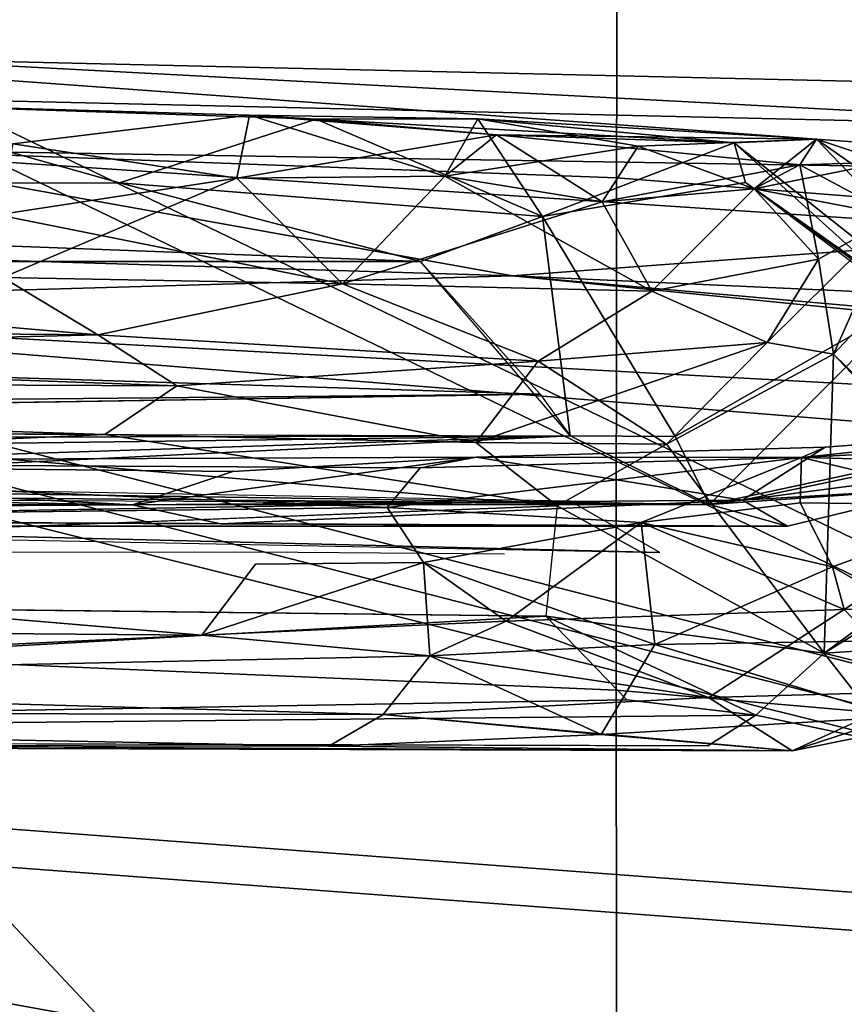
# Model space of a CAD drawing. Units: inches. Extents: x -50 to 95, y -107 to 53.
# Drawn here: x 1 to 2, y 5 to 6 of the extents above; entities that cross this region are included whole.
import ezdxf

# ---------------------------------------------------------------- set-up
doc = ezdxf.new("R2010")
doc.units = ezdxf.units.IN
doc.header["$MEASUREMENT"] = 0
for name, color, linetype in [('SEAT-BASE', 5, 'Continuous'), ('SEAT-FABRIC', 5, 'Continuous'), ('SEAT-FRAME', 5, 'Continuous'), ('SEAT-INTERWEAVE', 5, 'Continuous'), ('SEAT-LUMBARPAD', 5, 'Continuous')]:
    doc.layers.add(name, color=color, linetype=linetype)

# ---------------------------------------------------------------- blocks, each defined once
blk = doc.blocks.new('1VERUS_ASUSP_SYNTLTLIMANG_ADJARMS_ADJSEAT_LUM_1T')
at = {"layer": 'SEAT-BASE'}
for points in [[(-1.25679, 1.61002, 6.43419), (-1.22535, 1.62718, 6.36145), (-10.56813, 8.29403, 3.71143), (-10.59988, 8.27696, 3.78943)], [(-1.22535, 1.62718, 6.36145), (-1.26263, 1.75889, 4.6526), (-10.00345, 7.91369, 3.30064), (-10.56813, 8.29403, 3.71143)], [(-1.30384, 1.55443, 6.46982), (-1.25679, 1.61002, 6.43419), (-10.59988, 8.27696, 3.78943), (-10.6689, 8.21662, 3.81877)], [(-1.30384, 1.55443, 6.46982), (-10.6689, 8.21662, 3.81877), (-10.89006, 7.91222, 3.81877), (-1.59255, 1.15705, 6.49726)], [(-11.11122, 7.60782, 3.81877), (-1.88126, 0.75968, 6.46982), (-1.59255, 1.15705, 6.49726), (-10.89006, 7.91222, 3.81877)], [(-1.27613, 1.69873, 4.55523), (-9.974, 7.82978, 3.20692), (-9.99759, 7.89757, 3.24969), (-1.25677, 1.74277, 4.60165)], [(-1.27613, 1.69873, 4.55523), (-1.29594, 1.66743, 4.54054), (-9.89638, 7.72185, 3.21511), (-9.974, 7.82978, 3.20692)], [(-10.39917, 7.02982, 3.21513), (-9.89638, 7.72185, 3.21511), (-1.29594, 1.66743, 4.54054), (-1.98629, 0.71725, 4.54054)], [(-1.9196, 0.69772, 6.43415), (-1.88126, 0.75968, 6.46982), (-11.11122, 7.60782, 3.81877), (-11.1474, 7.52336, 3.78943)], [(-11.16076, 7.4948, 3.71143), (-1.9262, 0.66255, 6.36145), (-1.9196, 0.69772, 6.43415), (-11.1474, 7.52336, 3.78943)], [(-11.16076, 7.4948, 3.71143), (-10.6176, 7.06838, 3.30064), (-2.06298, 0.65731, 4.6526), (-1.9262, 0.66255, 6.36145)], [(-10.60046, 7.06779, 3.24969), (-2.04584, 0.65672, 4.60165), (-2.06298, 0.65731, 4.6526), (-10.6176, 7.06838, 3.30064)], [(-2.04584, 0.65672, 4.60165), (-10.60046, 7.06779, 3.24969), (-10.52609, 7.06421, 3.20794), (-2.00993, 0.68874, 4.55523)], [(-10.52609, 7.06421, 3.20794), (-10.39917, 7.02982, 3.21513), (-1.98629, 0.71725, 4.54054), (-2.00993, 0.68874, 4.55523)]]:
    blk.add_3dface(points, dxfattribs=at)
at = {"layer": 'SEAT-FABRIC'}
for points in [[(-6.39047, 1.56701, 16.09936), (-6.06402, 1.56611, 16.32784), (-6.00459, 2.32163, 16.37117), (-6.33543, 2.32149, 16.13893)], [(-6.00459, 2.32163, 16.37117), (-6.06402, 1.56611, 16.32784), (-5.70826, 1.56596, 16.52291), (-5.64288, 2.32161, 16.56729)], [(-5.70826, 1.56596, 16.52291), (-5.33003, 1.56628, 16.68211), (-5.25943, 2.32151, 16.72875), (-5.64288, 2.32161, 16.56729)], [(-6.4176, 0.78621, 16.07749), (-6.09317, 0.7826, 16.30191), (-6.06402, 1.56611, 16.32784), (-6.39047, 1.56701, 16.09936)], [(-6.06402, 1.56611, 16.32784), (-6.09317, 0.7826, 16.30191), (-5.74169, 0.78175, 16.49364), (-5.70826, 1.56596, 16.52291)], [(-5.74169, 0.78175, 16.49364), (-5.36831, 0.78274, 16.6485), (-5.33003, 1.56628, 16.68211), (-5.70826, 1.56596, 16.52291)]]:
    blk.add_3dface(points, dxfattribs=at)
at = {"layer": 'SEAT-FRAME'}
for points in [[(-5.99597, 1.49388, 14.88968), (-5.93575, 2.81358, 15.03004), (-5.86564, 2.96377, 14.88035)], [(-5.85876, 2.86904, 14.88125), (-5.99597, 1.49388, 14.88968), (-5.86564, 2.96377, 14.88035)], [(-5.97436, 0.74545, 14.8626), (-5.80234, 2.88132, 14.85854), (-3.70324, 2.87282, 14.86793)], [(-5.85876, 2.86904, 14.88125), (-5.80234, 2.88132, 14.85854), (-5.97436, 0.74545, 14.8626)], [(-5.97436, 0.74545, 14.8626), (-3.70324, 2.87282, 14.86793), (-3.67053, -2.85345, 14.86964)], [(-5.85876, 2.86904, 14.88125), (-5.97436, 0.74545, 14.8626), (-5.99597, 1.49388, 14.88968)], [(-6.41233, 2.86031, 15.05757), (-6.16828, 0.63933, 15.07653), (-6.56074, 0.40465, 15.03176)], [(-6.16828, 0.63933, 15.07653), (-6.41233, 2.86031, 15.05757), (-6.05571, 2.77152, 15.09072)], [(-5.99597, 1.49388, 14.88968), (-6.02532, 1.88939, 15.02664), (-5.93575, 2.81358, 15.03004)], [(-6.06732, 2.02588, 15.0756), (-6.16828, 0.63933, 15.07653), (-6.05571, 2.77152, 15.09072)], [(-6.45607, 2.30864, 12.57786), (-6.11236, -0.001, 12.64285), (-6.52373, -0.001, 12.67532), (-6.99819, 1.19668, 12.66766)], [(-6.11236, -0.001, 12.64285), (-6.45607, 2.30864, 12.57786), (-5.5961, 2.30879, 12.56937), (-5.56524, 2.19348, 12.59783)], [(-5.18619, -0.001, 13.57596), (-5.48416, 2.20376, 13.62266), (-6.34628, 2.2021, 13.62264), (-6.17639, -0.001, 13.57791)], [(-6.11236, -0.001, 12.64285), (-5.56524, 2.19348, 12.59783), (-5.27973, 1.93306, 12.59373), (-5.22654, -0.001, 12.59366)], [(-6.06732, 2.02588, 15.0756), (-6.08395, 1.00297, 15.04071), (-6.16828, 0.63933, 15.07653)], [(-6.08395, 1.00297, 15.04071), (-6.06732, 2.02588, 15.0756), (-6.02532, 1.88939, 15.02664)], [(-6.02532, 1.88939, 15.02664), (-5.99597, 1.49388, 14.88968), (-6.08395, 1.00297, 15.04071)], [(-5.99597, 1.49388, 14.88968), (-6.04126, 0, 14.89104), (-6.08395, 1.00297, 15.04071)], [(-6.04126, 0, 14.89104), (-5.99597, 1.49388, 14.88968), (-5.97436, 0.74545, 14.8626)]]:
    blk.add_3dface(points, dxfattribs=at)
at = {"layer": 'SEAT-INTERWEAVE'}
for points in [[(-6.17099, -0.001, 30.73467), (-6.17099, -0.001, 30.73467), (-6.11778, 2.29806, 30.75651), (-5.43979, 2.84998, 29.05213)], [(-5.32146, -0.001, 28.53208), (-5.32146, -0.001, 28.53208), (-6.17099, -0.001, 30.73467), (-5.43979, 2.84998, 29.05213)], [(-6.14368, -0.001, 30.74589), (-6.14368, -0.001, 30.74589), (-5.29361, -0.001, 28.54188), (-5.41196, 2.84979, 29.06206)], [(-5.41196, 2.84979, 29.06206), (-5.41196, 2.84979, 29.06206), (-6.09055, 2.29655, 30.76783), (-6.14368, -0.001, 30.74589)], [(-6.62489, -0.001, 16.59708), (-6.62489, -0.001, 16.59708), (-7.42098, 2.48808, 15.38685), (-5.49651, 2.33328, 18.75701)], [(-7.34688, 2.29977, 15.60594), (-7.34688, 2.29977, 15.60594), (-6.65044, -0.001, 16.61188), (-5.52275, 2.33206, 18.77062)], [(-5.69826, -0.001, 18.47775), (-5.69826, -0.001, 18.47775), (-5.52275, 2.33206, 18.77062), (-6.65044, -0.001, 16.61188)], [(-5.67137, -0.001, 18.46558), (-5.67137, -0.001, 18.46558), (-6.62489, -0.001, 16.59708), (-5.49651, 2.33328, 18.75701)], [(-5.26001, -0.001, 19.56442), (-5.26001, -0.001, 19.56442), (-5.27518, 2.33652, 19.34749), (-5.69826, -0.001, 18.47775)], [(-5.27518, 2.33652, 19.34749), (-5.27518, 2.33652, 19.34749), (-5.52275, 2.33206, 18.77062), (-5.69826, -0.001, 18.47775)], [(-5.25547, 2.26534, 19.32425), (-5.25547, 2.26534, 19.32425), (-5.67137, -0.001, 18.46558), (-5.49651, 2.33328, 18.75701)], [(-6.17099, -0.001, 30.73467), (-6.17099, -0.001, 30.73467), (-7.40867, 1.78151, 33.70192), (-6.11778, 2.29806, 30.75651)], [(-6.09055, 2.29655, 30.76783), (-6.09055, 2.29655, 30.76783), (-7.39248, 1.80719, 33.74267), (-6.14368, -0.001, 30.74589)], [(-5.23203, -0.001, 19.55498), (-5.23203, -0.001, 19.55498), (-5.67137, -0.001, 18.46558), (-5.25547, 2.26534, 19.32425)], [(-6.14368, -0.001, 30.74589), (-6.14368, -0.001, 30.74589), (-7.39248, 1.80719, 33.74267), (-7.44132, -0.001, 33.74641)], [(-7.46822, -0.001, 33.73424), (-7.46822, -0.001, 33.73424), (-7.40867, 1.78151, 33.70192), (-6.17099, -0.001, 30.73467)]]:
    blk.add_3dface(points, dxfattribs=at)
at = {"layer": 'SEAT-LUMBARPAD'}
for points in [[(-6.09085, 1.70483, 26.88103), (-6.09085, 1.70483, 26.88103), (-5.89196, 1.98876, 22.65909), (-5.89101, 1.89633, 22.49094)], [(-6.09085, 1.70483, 26.88103), (-6.09085, 1.70483, 26.88103), (-5.89196, 1.98876, 22.65909), (-5.89101, 1.89633, 22.49094)], [(-6.07492, 1.75301, 26.78836), (-6.07492, 1.75301, 26.78836), (-5.89196, 1.98876, 22.65909), (-6.09085, 1.70483, 26.88103)], [(-6.07492, 1.75301, 26.78836), (-6.07492, 1.75301, 26.78836), (-5.89196, 1.98876, 22.65909), (-6.09085, 1.70483, 26.88103)], [(-5.89101, 1.89633, 22.49094), (-5.89101, 1.89633, 22.49094), (-5.88281, 1.94011, 22.41831), (-5.86975, 1.69434, 22.07747)], [(-5.89101, 1.89633, 22.49094), (-5.89101, 1.89633, 22.49094), (-5.88281, 1.94011, 22.41831), (-5.86975, 1.69434, 22.07747)], [(-5.86552, 1.87489, 22.25312), (-5.86552, 1.87489, 22.25312), (-5.86975, 1.69434, 22.07747), (-5.88281, 1.94011, 22.41831)], [(-5.86552, 1.87489, 22.25312), (-5.86552, 1.87489, 22.25312), (-5.86975, 1.69434, 22.07747), (-5.88281, 1.94011, 22.41831)], [(-5.82606, 1.83522, 24.58006), (-5.82606, 1.83522, 24.58006), (-5.73406, 1.71021, 24.6513), (-5.74834, 1.93634, 22.53742)], [(-5.74834, 1.93634, 22.53742), (-5.74834, 1.93634, 22.53742), (-5.73406, 1.71021, 24.6513), (-5.69886, 1.85033, 22.58663)], [(-6.08832, 1.64764, 26.86043), (-6.08832, 1.64764, 26.86043), (-6.09085, 1.70483, 26.88103), (-5.89101, 1.89633, 22.49094)], [(-6.08832, 1.64764, 26.86043), (-6.08832, 1.64764, 26.86043), (-6.09085, 1.70483, 26.88103), (-5.89101, 1.89633, 22.49094)], [(-5.97789, 1.77, 24.6638), (-5.97789, 1.77, 24.6638), (-6.08832, 1.64764, 26.86043), (-5.89101, 1.89633, 22.49094)], [(-5.89101, 1.89633, 22.49094), (-5.89101, 1.89633, 22.49094), (-6.06062, 1.65553, 26.6201), (-6.08832, 1.64764, 26.86043)], [(-5.84015, 1.65355, 22.29139), (-5.84015, 1.65355, 22.29139), (-5.89101, 1.89633, 22.49094), (-5.87711, 1.71075, 22.16561)], [(-5.89101, 1.89633, 22.49094), (-5.89101, 1.89633, 22.49094), (-5.87711, 1.71075, 22.16561), (-5.84015, 1.65355, 22.29139)], [(-5.84015, 1.65355, 22.29139), (-5.84015, 1.65355, 22.29139), (-5.8486, 1.79311, 22.60336), (-5.89101, 1.89633, 22.49094)], [(-5.89101, 1.89633, 22.49094), (-5.89101, 1.89633, 22.49094), (-5.84015, 1.65355, 22.29139), (-5.8486, 1.79311, 22.60336)], [(-5.86975, 1.69434, 22.07747), (-5.86975, 1.69434, 22.07747), (-5.87711, 1.71075, 22.16561), (-5.89101, 1.89633, 22.49094)], [(-5.86975, 1.69434, 22.07747), (-5.86975, 1.69434, 22.07747), (-5.87711, 1.71075, 22.16561), (-5.89101, 1.89633, 22.49094)], [(-5.97789, 1.77, 24.6638), (-5.97789, 1.77, 24.6638), (-5.89114, 1.88113, 22.70673), (-5.83731, 1.63059, 23.91699)], [(-5.8912, 1.88106, 22.70803), (-5.8912, 1.88106, 22.70803), (-5.83731, 1.63059, 23.91699), (-5.97789, 1.77, 24.6638)], [(-5.83731, 1.63059, 23.91699), (-5.83731, 1.63059, 23.91699), (-5.8912, 1.88106, 22.70803), (-5.86216, 1.82103, 22.72236)], [(-5.89114, 1.88113, 22.70673), (-5.89114, 1.88113, 22.70673), (-5.8486, 1.79311, 22.60336), (-5.83731, 1.63059, 23.91699)], [(-5.86552, 1.87489, 22.25312), (-5.86552, 1.87489, 22.25312), (-5.83664, 1.83348, 22.17289), (-5.86975, 1.69434, 22.07747)], [(-5.83664, 1.83348, 22.17289), (-5.83664, 1.83348, 22.17289), (-5.86975, 1.69434, 22.07747), (-5.86552, 1.87489, 22.25312)], [(-5.76623, 1.87139, 22.28327), (-5.76623, 1.87139, 22.28327), (-5.76435, 1.72391, 22.0867), (-5.83664, 1.83348, 22.17289)], [(-5.70754, 1.77848, 22.28195), (-5.70754, 1.77848, 22.28195), (-5.76435, 1.72391, 22.0867), (-5.76623, 1.87139, 22.28327)], [(-5.81321, 1.83807, 24.44942), (-5.81321, 1.83807, 24.44942), (-5.73406, 1.71021, 24.6513), (-5.69886, 1.85033, 22.58663)], [(-5.73406, 1.71021, 24.6513), (-5.73406, 1.71021, 24.6513), (-5.67063, 1.75957, 22.7469), (-5.69886, 1.85033, 22.58663)], [(-5.69886, 1.85033, 22.58663), (-5.69886, 1.85033, 22.58663), (-5.73406, 1.71021, 24.6513), (-5.67063, 1.75957, 22.7469)], [(-5.68976, 1.76028, 22.36419), (-5.68976, 1.76028, 22.36419), (-5.69886, 1.85033, 22.58663), (-5.66619, 1.68796, 22.47381)], [(-6.00571, 1.77693, 26.62514), (-6.00571, 1.77693, 26.62514), (-5.94158, 1.71657, 26.73195), (-5.81321, 1.83807, 24.44942)], [(-5.94158, 1.71657, 26.73195), (-5.94158, 1.71657, 26.73195), (-5.82606, 1.83522, 24.58006), (-6.00571, 1.77693, 26.62514)], [(-5.73406, 1.71021, 24.6513), (-5.73406, 1.71021, 24.6513), (-5.81321, 1.83807, 24.44942), (-5.94158, 1.71657, 26.73195)], [(-5.73406, 1.71021, 24.6513), (-5.73406, 1.71021, 24.6513), (-5.82606, 1.83522, 24.58006), (-5.94158, 1.71657, 26.73195)], [(-5.86975, 1.69434, 22.07747), (-5.86975, 1.69434, 22.07747), (-5.83664, 1.83348, 22.17289), (-5.83833, 1.69357, 22.04443)], [(-5.86975, 1.69434, 22.07747), (-5.86975, 1.69434, 22.07747), (-5.83664, 1.83348, 22.17289), (-5.83833, 1.69357, 22.04443)], [(-5.79395, 1.71596, 22.0626), (-5.79395, 1.71596, 22.0626), (-5.83833, 1.69357, 22.04443), (-5.83664, 1.83348, 22.17289)], [(-5.83664, 1.83348, 22.17289), (-5.83664, 1.83348, 22.17289), (-5.79395, 1.71596, 22.0626), (-5.83833, 1.69357, 22.04443)], [(-5.74361, 1.80383, 22.20615), (-5.74361, 1.80383, 22.20615), (-5.79395, 1.71596, 22.0626), (-5.83664, 1.83348, 22.17289)], [(-5.83664, 1.83348, 22.17289), (-5.83664, 1.83348, 22.17289), (-5.76435, 1.72391, 22.0867), (-5.79395, 1.71596, 22.0626)], [(-5.83731, 1.63059, 23.91699), (-5.83731, 1.63059, 23.91699), (-5.86216, 1.82103, 22.72236), (-5.8486, 1.79311, 22.60336)], [(-5.74361, 1.80383, 22.20615), (-5.74361, 1.80383, 22.20615), (-5.74014, 1.59263, 22.01219), (-5.79395, 1.71596, 22.0626)], [(-5.68976, 1.76028, 22.36419), (-5.68976, 1.76028, 22.36419), (-5.74014, 1.59263, 22.01219), (-5.74361, 1.80383, 22.20615)], [(-5.84015, 1.65355, 22.29139), (-5.84015, 1.65355, 22.29139), (-5.82211, 1.68479, 22.62273), (-5.8486, 1.79311, 22.60336)], [(-5.82211, 1.68479, 22.62273), (-5.82211, 1.68479, 22.62273), (-5.83731, 1.63059, 23.91699), (-5.8486, 1.79311, 22.60336)], [(-5.84015, 1.65355, 22.29139), (-5.84015, 1.65355, 22.29139), (-5.82211, 1.68479, 22.62273), (-5.8486, 1.79311, 22.60336)], [(-5.83731, 1.63059, 23.91699), (-5.83731, 1.63059, 23.91699), (-5.8486, 1.79311, 22.60336), (-5.82211, 1.68479, 22.62273)], [(-6.0375, 1.7593, 26.79706), (-6.0375, 1.7593, 26.79706), (-5.94158, 1.71657, 26.73195), (-6.00571, 1.77693, 26.62514)], [(-6.0375, 1.7593, 26.79706), (-6.0375, 1.7593, 26.79706), (-5.94158, 1.71657, 26.73195), (-6.00571, 1.77693, 26.62514)], [(-5.70754, 1.77848, 22.28195), (-5.70754, 1.77848, 22.28195), (-5.70316, 1.62999, 22.12918), (-5.76435, 1.72391, 22.0867)], [(-5.70316, 1.62999, 22.12918), (-5.70316, 1.62999, 22.12918), (-5.70754, 1.77848, 22.28195), (-5.66619, 1.68796, 22.47381)], [(-6.06062, 1.65553, 26.6201), (-6.06062, 1.65553, 26.6201), (-6.08832, 1.64764, 26.86043), (-5.97789, 1.77, 24.6638)], [(-5.97789, 1.77, 24.6638), (-5.97789, 1.77, 24.6638), (-5.83731, 1.63059, 23.91699), (-5.88435, 1.60689, 24.82879)], [(-5.88435, 1.60689, 24.82879), (-5.88435, 1.60689, 24.82879), (-5.97789, 1.77, 24.6638), (-5.83731, 1.63059, 23.91699)], [(-6.0375, 1.7593, 26.79706), (-6.0375, 1.7593, 26.79706), (-6.07492, 1.75301, 26.78836), (-6.0729, 1.69318, 26.95437)], [(-6.07492, 1.75301, 26.78836), (-6.07492, 1.75301, 26.78836), (-6.05632, 1.66162, 27.01282), (-6.0375, 1.7593, 26.79706)], [(-6.0729, 1.69318, 26.95437), (-6.0729, 1.69318, 26.95437), (-6.00739, 1.70612, 26.90593), (-6.0375, 1.7593, 26.79706)], [(-6.00739, 1.70612, 26.90593), (-6.00739, 1.70612, 26.90593), (-6.0375, 1.7593, 26.79706), (-6.05632, 1.66162, 27.01282)], [(-5.94158, 1.71657, 26.73195), (-5.94158, 1.71657, 26.73195), (-6.0375, 1.7593, 26.79706), (-6.00739, 1.70612, 26.90593)], [(-5.94158, 1.71657, 26.73195), (-5.94158, 1.71657, 26.73195), (-6.0375, 1.7593, 26.79706), (-5.94976, 1.67068, 26.88291)], [(-5.94976, 1.67068, 26.88291), (-5.94976, 1.67068, 26.88291), (-6.0375, 1.7593, 26.79706), (-6.00739, 1.70612, 26.90593)], [(-5.68976, 1.76028, 22.36419), (-5.68976, 1.76028, 22.36419), (-5.67762, 1.55549, 22.20286), (-5.74014, 1.59263, 22.01219)], [(-5.69105, 1.66274, 24.23089), (-5.69105, 1.66274, 24.23089), (-5.67063, 1.75957, 22.7469), (-5.73406, 1.71021, 24.6513)], [(-5.67063, 1.75957, 22.7469), (-5.67063, 1.75957, 22.7469), (-5.73406, 1.71021, 24.6513), (-5.69105, 1.66274, 24.23089)], [(-5.66619, 1.68796, 22.47381), (-5.66619, 1.68796, 22.47381), (-5.67762, 1.55549, 22.20286), (-5.68976, 1.76028, 22.36419)], [(-6.07492, 1.75301, 26.78836), (-6.07492, 1.75301, 26.78836), (-6.09085, 1.70483, 26.88103), (-6.0729, 1.69318, 26.95437)], [(-6.05632, 1.66162, 27.01282), (-6.05632, 1.66162, 27.01282), (-6.07492, 1.75301, 26.78836), (-6.09085, 1.70483, 26.88103)], [(-5.76435, 1.72391, 22.0867), (-5.76435, 1.72391, 22.0867), (-5.75618, 1.48954, 21.94571), (-5.82479, 1.58325, 21.9707)], [(-5.82479, 1.58325, 21.9707), (-5.82479, 1.58325, 21.9707), (-5.79395, 1.71596, 22.0626), (-5.76435, 1.72391, 22.0867)], [(-5.70316, 1.62999, 22.12918), (-5.70316, 1.62999, 22.12918), (-5.75618, 1.48954, 21.94571), (-5.76435, 1.72391, 22.0867)], [(-6.00739, 1.70612, 26.90593), (-6.00739, 1.70612, 26.90593), (-5.94976, 1.67068, 26.88291), (-5.94158, 1.71657, 26.73195)], [(-5.94158, 1.71657, 26.73195), (-5.94158, 1.71657, 26.73195), (-5.94976, 1.67068, 26.88291), (-5.87903, 1.60071, 26.73142)], [(-5.87903, 1.60071, 26.73142), (-5.87903, 1.60071, 26.73142), (-5.94158, 1.71657, 26.73195), (-5.94976, 1.67068, 26.88291)], [(-5.73406, 1.71021, 24.6513), (-5.73406, 1.71021, 24.6513), (-5.94158, 1.71657, 26.73195), (-5.87903, 1.60071, 26.73142)], [(-5.94158, 1.71657, 26.73195), (-5.94158, 1.71657, 26.73195), (-5.87903, 1.60071, 26.73142), (-5.73406, 1.71021, 24.6513)], [(-5.79395, 1.71596, 22.0626), (-5.79395, 1.71596, 22.0626), (-5.82479, 1.58325, 21.9707), (-5.83833, 1.69357, 22.04443)], [(-5.83833, 1.69357, 22.04443), (-5.83833, 1.69357, 22.04443), (-5.79395, 1.71596, 22.0626), (-5.82479, 1.58325, 21.9707)], [(-5.79395, 1.71596, 22.0626), (-5.79395, 1.71596, 22.0626), (-5.74014, 1.59263, 22.01219), (-5.82479, 1.58325, 21.9707)], [(-5.87903, 1.60071, 26.73142), (-5.87903, 1.60071, 26.73142), (-5.83622, 1.52507, 26.54233), (-5.73406, 1.71021, 24.6513)], [(-5.83622, 1.52507, 26.54233), (-5.83622, 1.52507, 26.54233), (-5.73406, 1.71021, 24.6513), (-5.87903, 1.60071, 26.73142)], [(-5.87011, 1.46883, 22.00349), (-5.87011, 1.46883, 22.00349), (-5.84015, 1.65355, 22.29139), (-5.87711, 1.71075, 22.16561)], [(-5.87711, 1.71075, 22.16561), (-5.87711, 1.71075, 22.16561), (-5.87011, 1.46883, 22.00349), (-5.84015, 1.65355, 22.29139)], [(-5.86975, 1.69434, 22.07747), (-5.86975, 1.69434, 22.07747), (-5.87011, 1.46883, 22.00349), (-5.87711, 1.71075, 22.16561)], [(-5.87711, 1.71075, 22.16561), (-5.87711, 1.71075, 22.16561), (-5.86975, 1.69434, 22.07747), (-5.87011, 1.46883, 22.00349)], [(-5.83622, 1.52507, 26.54233), (-5.83622, 1.52507, 26.54233), (-5.75962, 1.51721, 25.64342), (-5.73406, 1.71021, 24.6513)], [(-5.73406, 1.71021, 24.6513), (-5.73406, 1.71021, 24.6513), (-5.75962, 1.51721, 25.64342), (-5.69105, 1.66274, 24.23089)], [(-6.0858, 1.58122, 27.10099), (-6.0858, 1.58122, 27.10099), (-6.09085, 1.70483, 26.88103), (-6.10497, 1.47, 27.17689)], [(-6.09085, 1.70483, 26.88103), (-6.09085, 1.70483, 26.88103), (-6.08832, 1.64764, 26.86043), (-6.10497, 1.47, 27.17689)], [(-6.0938, 1.483, 27.19548), (-6.0938, 1.483, 27.19548), (-6.09085, 1.70483, 26.88103), (-6.08832, 1.64764, 26.86043)], [(-6.0729, 1.69318, 26.95437), (-6.0729, 1.69318, 26.95437), (-6.09085, 1.70483, 26.88103), (-6.0938, 1.483, 27.19548)], [(-6.0858, 1.58122, 27.10099), (-6.0858, 1.58122, 27.10099), (-6.05632, 1.66162, 27.01282), (-6.09085, 1.70483, 26.88103)], [(-6.05632, 1.66162, 27.01282), (-6.05632, 1.66162, 27.01282), (-6.00739, 1.70612, 26.90593), (-6.0729, 1.69318, 26.95437)], [(-5.98524, 1.59067, 27.06766), (-5.98524, 1.59067, 27.06766), (-6.00739, 1.70612, 26.90593), (-6.05632, 1.66162, 27.01282)], [(-6.00739, 1.70612, 26.90593), (-6.00739, 1.70612, 26.90593), (-6.05632, 1.66162, 27.01282), (-5.98524, 1.59067, 27.06766)], [(-5.98524, 1.59067, 27.06766), (-5.98524, 1.59067, 27.06766), (-5.94976, 1.67068, 26.88291), (-6.00739, 1.70612, 26.90593)], [(-5.94976, 1.67068, 26.88291), (-5.94976, 1.67068, 26.88291), (-6.00739, 1.70612, 26.90593), (-5.98524, 1.59067, 27.06766)], [(-6.04739, 1.55611, 27.13975), (-6.04739, 1.55611, 27.13975), (-6.0729, 1.69318, 26.95437), (-6.0938, 1.483, 27.19548)], [(-6.04739, 1.55611, 27.13975), (-6.04739, 1.55611, 27.13975), (-6.05632, 1.66162, 27.01282), (-6.0729, 1.69318, 26.95437)], [(-5.87011, 1.46883, 22.00349), (-5.87011, 1.46883, 22.00349), (-5.86975, 1.69434, 22.07747), (-5.86273, 1.42987, 21.94582)], [(-5.86273, 1.42987, 21.94582), (-5.86273, 1.42987, 21.94582), (-5.87011, 1.46883, 22.00349), (-5.86975, 1.69434, 22.07747)], [(-5.82479, 1.58325, 21.9707), (-5.82479, 1.58325, 21.9707), (-5.83507, 1.40695, 21.90874), (-5.86975, 1.69434, 22.07747)], [(-5.83507, 1.40695, 21.90874), (-5.83507, 1.40695, 21.90874), (-5.86975, 1.69434, 22.07747), (-5.82479, 1.58325, 21.9707)], [(-5.86975, 1.69434, 22.07747), (-5.86975, 1.69434, 22.07747), (-5.83507, 1.40695, 21.90874), (-5.86273, 1.42987, 21.94582)], [(-5.86975, 1.69434, 22.07747), (-5.86975, 1.69434, 22.07747), (-5.83507, 1.40695, 21.90874), (-5.86273, 1.42987, 21.94582)], [(-5.82479, 1.58325, 21.9707), (-5.82479, 1.58325, 21.9707), (-5.86975, 1.69434, 22.07747), (-5.83833, 1.69357, 22.04443)], [(-5.83833, 1.69357, 22.04443), (-5.83833, 1.69357, 22.04443), (-5.82479, 1.58325, 21.9707), (-5.86975, 1.69434, 22.07747)], [(-5.69154, 1.40434, 22.04791), (-5.69154, 1.40434, 22.04791), (-5.70316, 1.62999, 22.12918), (-5.66619, 1.68796, 22.47381)], [(-5.69154, 1.40434, 22.04791), (-5.69154, 1.40434, 22.04791), (-5.66619, 1.68796, 22.47381), (-5.6695, 1.36654, 22.20627)], [(-5.6695, 1.36654, 22.20627), (-5.6695, 1.36654, 22.20627), (-5.67762, 1.55549, 22.20286), (-5.66619, 1.68796, 22.47381)], [(-5.67134, -0.00058, 22.09234), (-5.67134, -0.00058, 22.09234), (-5.66619, 1.68796, 22.47381), (-5.67454, -0.00058, 24.02711)], [(-5.67134, -0.00058, 22.09234), (-5.67134, -0.00058, 22.09234), (-5.6695, 1.36654, 22.20627), (-5.66619, 1.68796, 22.47381)], [(-5.6695, 1.36654, 22.20627), (-5.6695, 1.36654, 22.20627), (-5.66619, 1.68796, 22.47381), (-5.67134, -0.00058, 22.09234)], [(-5.84015, 1.65355, 22.29139), (-5.84015, 1.65355, 22.29139), (-5.82387, 1.29168, 22.32449), (-5.82211, 1.68479, 22.62273)], [(-5.84015, 1.65355, 22.29139), (-5.84015, 1.65355, 22.29139), (-5.82387, 1.29168, 22.32449), (-5.82211, 1.68479, 22.62273)], [(-5.82211, -1.68594, 22.62273), (-5.83731, -1.63175, 23.91699), (-5.82211, 1.68479, 22.62273)], [(-5.82211, 1.68479, 22.62273), (-5.83731, -1.63175, 23.91699), (-5.83731, 1.63059, 23.91699)], [(-5.82211, -1.68594, 22.62273), (-5.82211, 1.68479, 22.62273), (-5.82946, -0.00057, 22.07689)], [(-5.82211, 1.68479, 22.62273), (-5.82211, 1.68479, 22.62273), (-5.82387, 1.29168, 22.32449), (-5.82946, -0.00058, 22.07689)], [(-5.82946, -0.00058, 22.07689), (-5.82946, -0.00058, 22.07689), (-5.82211, 1.68479, 22.62273), (-5.82387, 1.29168, 22.32449)], [(-5.93663, 1.51185, 27.06914), (-5.93663, 1.51185, 27.06914), (-5.94976, 1.67068, 26.88291), (-5.98524, 1.59067, 27.06766)], [(-5.98524, 1.59067, 27.06766), (-5.98524, 1.59067, 27.06766), (-5.93663, 1.51185, 27.06914), (-5.94976, 1.67068, 26.88291)], [(-5.87903, 1.60071, 26.73142), (-5.87903, 1.60071, 26.73142), (-5.94976, 1.67068, 26.88291), (-5.93663, 1.51185, 27.06914)], [(-5.94976, 1.67068, 26.88291), (-5.94976, 1.67068, 26.88291), (-5.93663, 1.51185, 27.06914), (-5.88029, 1.46866, 26.90371)], [(-5.88029, 1.46866, 26.90371), (-5.88029, 1.46866, 26.90371), (-5.87903, 1.60071, 26.73142), (-5.94976, 1.67068, 26.88291)], [(-6.0858, 1.58122, 27.10099), (-6.0858, 1.58122, 27.10099), (-6.04739, 1.55611, 27.13975), (-6.05632, 1.66162, 27.01282)], [(-6.04739, 1.55611, 27.13975), (-6.04739, 1.55611, 27.13975), (-5.98524, 1.59067, 27.06766), (-6.05632, 1.66162, 27.01282)], [(-6.05632, 1.66162, 27.01282), (-6.05632, 1.66162, 27.01282), (-6.04739, 1.55611, 27.13975), (-5.98524, 1.59067, 27.06766)], [(-5.69105, 1.66274, 24.23089), (-5.69105, 1.66274, 24.23089), (-5.75962, 1.51721, 25.64342), (-5.70162, 1.57339, 24.6541)], [(-5.67454, -0.00058, 24.02711), (-5.67454, -0.00058, 24.02711), (-5.69105, 1.66274, 24.23089), (-5.70162, 1.57339, 24.6541)], [(-5.69105, 1.66274, 24.23089), (-5.69105, 1.66274, 24.23089), (-5.67454, -0.00058, 24.02711), (-5.66968, 1.6294, 23.66797)], [(-6.03705, 1.51471, 26.82608), (-6.03705, 1.51471, 26.82608), (-6.08832, 1.64764, 26.86043), (-6.06062, 1.65553, 26.6201)], [(-6.03705, 1.51471, 26.82608), (-6.03705, 1.51471, 26.82608), (-6.08832, 1.64764, 26.86043), (-6.06062, 1.65553, 26.6201)], [(-6.03705, 1.51471, 26.82608), (-6.03705, 1.51471, 26.82608), (-6.10497, 1.47, 27.17689), (-6.08832, 1.64764, 26.86043)], [(-6.10466, 1.35771, 27.20135), (-6.10466, 1.35771, 27.20135), (-6.08832, 1.64764, 26.86043), (-6.03705, 1.51471, 26.82608)], [(-6.10466, 1.35771, 27.20135), (-6.10466, 1.35771, 27.20135), (-6.0938, 1.483, 27.19548), (-6.08832, 1.64764, 26.86043)], [(-5.87011, 1.46883, 22.00349), (-5.87011, 1.46883, 22.00349), (-5.83695, 1.23043, 22.07991), (-5.84015, 1.65355, 22.29139)], [(-5.87011, 1.46883, 22.00349), (-5.87011, 1.46883, 22.00349), (-5.83695, 1.23043, 22.07991), (-5.84015, 1.65355, 22.29139)], [(-5.84015, 1.65355, 22.29139), (-5.84015, 1.65355, 22.29139), (-5.83695, 1.23043, 22.07991), (-5.82387, 1.29168, 22.32449)], [(-5.84015, 1.65355, 22.29139), (-5.84015, 1.65355, 22.29139), (-5.83695, 1.23043, 22.07991), (-5.82387, 1.29168, 22.32449)], [(-5.83731, 1.63059, 23.91699), (-5.83731, 1.63059, 23.91699), (-5.84975, 0.80659, 24.32362), (-5.8848, 1.53406, 25.1488)], [(-5.88435, 1.60689, 24.82879), (-5.88435, 1.60689, 24.82879), (-5.83731, 1.63059, 23.91699), (-5.8848, 1.53406, 25.1488)], [(-5.88435, 1.60689, 24.82879), (-5.88435, 1.60689, 24.82879), (-5.83731, 1.63059, 23.91699), (-5.8848, 1.53406, 25.1488)], [(-5.84578, 0.686, 24.22484), (-5.84578, 0.686, 24.22484), (-5.84975, 0.80659, 24.32362), (-5.83731, 1.63059, 23.91699)], [(-5.84355, 0.53522, 24.21284), (-5.84355, 0.53522, 24.21284), (-5.84578, 0.686, 24.22484), (-5.83731, 1.63059, 23.91699)], [(-5.75618, 1.48954, 21.94571), (-5.75618, 1.48954, 21.94571), (-5.70316, 1.62999, 22.12918), (-5.73208, 1.43661, 21.9504)], [(-5.73208, 1.43661, 21.9504), (-5.73208, 1.43661, 21.9504), (-5.70316, 1.62999, 22.12918), (-5.69154, 1.40434, 22.04791)], [(-5.88435, 1.60689, 24.82879), (-5.88435, 1.60689, 24.82879), (-5.8848, 1.53406, 25.1488), (-6.03705, 1.51471, 26.82608)], [(-5.88435, 1.60689, 24.82879), (-5.88435, 1.60689, 24.82879), (-5.8848, 1.53406, 25.1488), (-6.03705, 1.51471, 26.82608)], [(-5.88029, 1.46866, 26.90371), (-5.88029, 1.46866, 26.90371), (-5.87903, 1.60071, 26.73142), (-5.93663, 1.51185, 27.06914)], [(-5.83622, 1.52507, 26.54233), (-5.83622, 1.52507, 26.54233), (-5.87903, 1.60071, 26.73142), (-5.88029, 1.46866, 26.90371)], [(-5.88029, 1.46866, 26.90371), (-5.88029, 1.46866, 26.90371), (-5.83622, 1.52507, 26.54233), (-5.87903, 1.60071, 26.73142)], [(-5.82559, 0.71479, 24.31574), (-5.82559, 0.71479, 24.31574), (-5.80387, 1.59619, 23.55844), (-5.83958, 1.53398, 24.65448)], [(-5.80387, 1.59619, 23.55844), (-5.80387, 1.59619, 23.55844), (-5.82559, 0.71479, 24.31574), (-5.82472, 0.53092, 24.29085)], [(-5.74014, 1.59263, 22.01219), (-5.74014, 1.59263, 22.01219), (-5.79687, 1.43232, 21.91267), (-5.82479, 1.58325, 21.9707)], [(-5.74014, 1.59263, 22.01219), (-5.74014, 1.59263, 22.01219), (-5.73208, 1.43661, 21.9504), (-5.79687, 1.43232, 21.91267)], [(-5.67762, 1.55549, 22.20286), (-5.67762, 1.55549, 22.20286), (-5.73208, 1.43661, 21.9504), (-5.74014, 1.59263, 22.01219)], [(-5.98524, 1.59067, 27.06766), (-5.98524, 1.59067, 27.06766), (-6.04739, 1.55611, 27.13975), (-6.06501, 1.44709, 27.2335)], [(-6.06501, 1.44709, 27.2335), (-6.06501, 1.44709, 27.2335), (-5.99038, 1.37619, 27.25224), (-5.98524, 1.59067, 27.06766)], [(-6.04739, 1.55611, 27.13975), (-6.04739, 1.55611, 27.13975), (-5.99038, 1.37619, 27.25224), (-5.98524, 1.59067, 27.06766)], [(-5.98524, 1.59067, 27.06766), (-5.98524, 1.59067, 27.06766), (-5.99038, 1.37619, 27.25224), (-5.93663, 1.51185, 27.06914)], [(-5.99038, 1.37619, 27.25224), (-5.99038, 1.37619, 27.25224), (-5.93663, 1.51185, 27.06914), (-5.98524, 1.59067, 27.06766)], [(-6.0858, 1.58122, 27.10099), (-6.0858, 1.58122, 27.10099), (-6.10497, 1.47, 27.17689), (-6.06501, 1.44709, 27.2335)], [(-6.04739, 1.55611, 27.13975), (-6.04739, 1.55611, 27.13975), (-6.0858, 1.58122, 27.10099), (-6.06501, 1.44709, 27.2335)], [(-5.79687, 1.43232, 21.91267), (-5.79687, 1.43232, 21.91267), (-5.83507, 1.40695, 21.90874), (-5.82479, 1.58325, 21.9707)], [(-5.79687, 1.43232, 21.91267), (-5.79687, 1.43232, 21.91267), (-5.83507, 1.40695, 21.90874), (-5.82479, 1.58325, 21.9707)], [(-5.82479, 1.58325, 21.9707), (-5.82479, 1.58325, 21.9707), (-5.75618, 1.48954, 21.94571), (-5.79687, 1.43232, 21.91267)], [(-5.70162, 1.57339, 24.6541), (-5.70162, 1.57339, 24.6541), (-5.75962, 1.51721, 25.64342), (-5.67454, -0.00058, 24.02711)], [(-6.06501, 1.44709, 27.2335), (-6.06501, 1.44709, 27.2335), (-6.04739, 1.55611, 27.13975), (-6.0938, 1.483, 27.19548)], [(-6.06501, 1.44709, 27.2335), (-6.06501, 1.44709, 27.2335), (-5.99038, 1.37619, 27.25224), (-6.04739, 1.55611, 27.13975)], [(-5.69154, 1.40434, 22.04791), (-5.69154, 1.40434, 22.04791), (-5.73208, 1.43661, 21.9504), (-5.67762, 1.55549, 22.20286)], [(-5.67762, 1.55549, 22.20286), (-5.67762, 1.55549, 22.20286), (-5.6695, 1.36654, 22.20627), (-5.69154, 1.40434, 22.04791)], [(-6.00582, 1.43029, 26.6888), (-6.00582, 1.43029, 26.6888), (-6.03705, 1.51471, 26.82608), (-5.8848, 1.53406, 25.1488)], [(-5.8848, 1.53406, 25.1488), (-5.8848, 1.53406, 25.1488), (-6.00582, 1.43029, 26.6888), (-6.03705, 1.51471, 26.82608)], [(-5.8848, 1.53406, 25.1488), (-5.8848, 1.53406, 25.1488), (-5.88294, 0.719, 25.0325), (-5.8895, 0.02107, 25.08994)], [(-5.8848, 1.53406, 25.1488), (-5.8848, 1.53406, 25.1488), (-5.84975, 0.80659, 24.32362), (-5.86285, 0.85933, 24.64303)], [(-5.88294, 0.719, 25.0325), (-5.88294, 0.719, 25.0325), (-5.8848, 1.53406, 25.1488), (-5.87547, 0.81389, 24.87962)], [(-5.8848, 1.53406, 25.1488), (-5.8848, 1.53406, 25.1488), (-5.86285, 0.85933, 24.64303), (-5.87547, 0.81389, 24.87962)], [(-5.83622, 1.52507, 26.54233), (-5.83622, 1.52507, 26.54233), (-5.88029, 1.46866, 26.90371), (-5.88588, 1.21122, 27.03931)], [(-5.88588, 1.21122, 27.03931), (-5.88588, 1.21122, 27.03931), (-5.83622, 1.52507, 26.54233), (-5.88029, 1.46866, 26.90371)], [(-5.87802, 1.03579, 26.97749), (-5.87802, 1.03579, 26.97749), (-5.83622, 1.52507, 26.54233), (-5.88588, 1.21122, 27.03931)], [(-5.83622, 1.52507, 26.54233), (-5.83622, 1.52507, 26.54233), (-5.88588, 1.21122, 27.03931), (-5.87802, 1.03579, 26.97749)], [(-5.87802, 1.03579, 26.97749), (-5.87802, 1.03579, 26.97749), (-5.77757, -0.00058, 25.93616), (-5.83622, 1.52507, 26.54233)], [(-5.77757, -0.00058, 25.93616), (-5.77757, -0.00058, 25.93616), (-5.67454, -0.00058, 24.02711), (-5.75962, 1.51721, 25.64342)], [(-6.10497, 1.47, 27.17689), (-6.10497, 1.47, 27.17689), (-6.03705, 1.51471, 26.82608), (-6.10466, 1.35771, 27.20135)], [(-6.10466, 1.35771, 27.20135), (-6.10466, 1.35771, 27.20135), (-6.03705, 1.51471, 26.82608), (-6.0605, 1.22137, 27.11981)], [(-6.10466, 1.35771, 27.20135), (-6.10466, 1.35771, 27.20135), (-6.03705, 1.51471, 26.82608), (-6.0605, 1.22137, 27.11981)], [(-6.03705, 1.51471, 26.82608), (-6.03705, 1.51471, 26.82608), (-6.00582, 1.43029, 26.6888), (-6.0605, 1.22137, 27.11981)], [(-6.00582, 1.43029, 26.6888), (-6.00582, 1.43029, 26.6888), (-6.0605, 1.22137, 27.11981), (-6.03705, 1.51471, 26.82608)], [(-6.00582, -1.43145, 26.6888), (-5.91371, 1.51319, 25.56601), (-5.8848, -1.53521, 25.1488)], [(-6.00582, -1.43145, 26.6888), (-6.00582, 1.43029, 26.6888), (-5.91371, 1.51319, 25.56601)], [(-5.95506, 1.20642, 27.27785), (-5.95506, 1.20642, 27.27785), (-5.93663, 1.51185, 27.06914), (-5.99038, 1.37619, 27.25224)], [(-5.95506, 1.20642, 27.27785), (-5.95506, 1.20642, 27.27785), (-5.93663, 1.51185, 27.06914), (-5.99038, 1.37619, 27.25224)], [(-5.93663, 1.51185, 27.06914), (-5.93663, 1.51185, 27.06914), (-5.95506, 1.20642, 27.27785), (-5.91969, 1.26129, 27.1781)], [(-5.93663, 1.51185, 27.06914), (-5.93663, 1.51185, 27.06914), (-5.95506, 1.20642, 27.27785), (-5.91969, 1.26129, 27.1781)], [(-5.93663, 1.51185, 27.06914), (-5.93663, 1.51185, 27.06914), (-5.91969, 1.26129, 27.1781), (-5.88029, 1.46866, 26.90371)], [(-5.93663, 1.51185, 27.06914), (-5.93663, 1.51185, 27.06914), (-5.91969, 1.26129, 27.1781), (-5.88029, 1.46866, 26.90371)], [(-5.91371, 1.51319, 25.56601), (-5.8895, -0.02222, 25.08994), (-5.8848, -1.53521, 25.1488)], [(-6.0938, 1.483, 27.19548), (-6.0938, 1.483, 27.19548), (-6.10466, 1.35771, 27.20135), (-6.10736, 1.31166, 27.27876)], [(-6.0636, 1.3028, 27.31246), (-6.0636, 1.3028, 27.31246), (-6.0938, 1.483, 27.19548), (-6.10736, 1.31166, 27.27876)], [(-6.0938, 1.483, 27.19548), (-6.0938, 1.483, 27.19548), (-6.0636, 1.3028, 27.31246), (-6.06501, 1.44709, 27.2335)], [(-5.79687, 1.43232, 21.91267), (-5.79687, 1.43232, 21.91267), (-5.75618, 1.48954, 21.94571), (-5.74646, 1.27862, 21.90204)], [(-5.75618, 1.48954, 21.94571), (-5.75618, 1.48954, 21.94571), (-5.73208, 1.43661, 21.9504), (-5.74646, 1.27862, 21.90204)], [(-6.06501, 1.44709, 27.2335), (-6.06501, 1.44709, 27.2335), (-6.10497, 1.47, 27.17689), (-6.10736, 1.31166, 27.27876)], [(-6.10497, 1.47, 27.17689), (-6.10497, 1.47, 27.17689), (-6.10466, 1.35771, 27.20135), (-6.10736, 1.31166, 27.27876)], [(-5.91969, 1.26129, 27.1781), (-5.91969, 1.26129, 27.1781), (-5.88588, 1.21122, 27.03931), (-5.88029, 1.46866, 26.90371)], [(-5.88029, 1.46866, 26.90371), (-5.88029, 1.46866, 26.90371), (-5.91969, 1.26129, 27.1781), (-5.88588, 1.21122, 27.03931)], [(-5.86005, 1.29994, 22.00516), (-5.86005, 1.29994, 22.00516), (-5.87011, 1.46883, 22.00349), (-5.86686, 0.66967, 21.88218)], [(-5.86005, 1.29994, 22.00516), (-5.86005, 1.29994, 22.00516), (-5.87011, 1.46883, 22.00349), (-5.86686, 0.66967, 21.88218)], [(-5.83695, 1.23043, 22.07991), (-5.83695, 1.23043, 22.07991), (-5.87011, 1.46883, 22.00349), (-5.86005, 1.29994, 22.00516)], [(-5.87011, 1.46883, 22.00349), (-5.87011, 1.46883, 22.00349), (-5.86005, 1.29994, 22.00516), (-5.83695, 1.23043, 22.07991)], [(-5.87011, 1.46883, 22.00349), (-5.87011, 1.46883, 22.00349), (-5.86273, 1.42987, 21.94582), (-5.86686, 0.66967, 21.88218)], [(-5.87011, 1.46883, 22.00349), (-5.87011, 1.46883, 22.00349), (-5.86273, 1.42987, 21.94582), (-5.86686, 0.66967, 21.88218)], [(-6.0636, 1.3028, 27.31246), (-6.0636, 1.3028, 27.31246), (-6.06501, 1.44709, 27.2335), (-6.10736, 1.31166, 27.27876)], [(-6.06501, 1.44709, 27.2335), (-6.06501, 1.44709, 27.2335), (-6.0636, 1.3028, 27.31246), (-5.99038, 1.37619, 27.25224)], [(-6.06501, 1.44709, 27.2335), (-6.06501, 1.44709, 27.2335), (-6.0636, 1.3028, 27.31246), (-5.99038, 1.37619, 27.25224)], [(-5.73208, 1.43661, 21.9504), (-5.73208, 1.43661, 21.9504), (-5.74646, 1.27862, 21.90204), (-5.79687, 1.43232, 21.91267)], [(-5.71445, 0.59796, 21.88157), (-5.71445, 0.59796, 21.88157), (-5.74646, 1.27862, 21.90204), (-5.73208, 1.43661, 21.9504)], [(-5.73208, 1.43661, 21.9504), (-5.73208, 1.43661, 21.9504), (-5.71445, 0.59796, 21.88157), (-5.74646, 1.27862, 21.90204)], [(-5.71445, 0.59796, 21.88157), (-5.71445, 0.59796, 21.88157), (-5.73208, 1.43661, 21.9504), (-5.69154, 1.40434, 22.04791)], [(-5.73208, 1.43661, 21.9504), (-5.73208, 1.43661, 21.9504), (-5.69154, 1.40434, 22.04791), (-5.71445, 0.59796, 21.88157)], [(-6.0605, 1.22137, 27.11981), (-6.0605, 1.22137, 27.11981), (-6.00582, 1.43029, 26.6888), (-6.05979, -0.00058, 27.17398)], [(-6.0605, 1.22137, 27.11981), (-6.0605, 1.22137, 27.11981), (-6.00582, 1.43029, 26.6888), (-6.05979, -0.00058, 27.17398)], [(-6.05979, -0.00058, 27.17398), (-6.00582, 1.43029, 26.6888), (-6.00582, -1.43145, 26.6888)], [(-5.86273, 1.42987, 21.94582), (-5.86273, 1.42987, 21.94582), (-5.83507, 1.40695, 21.90874), (-5.86686, 0.66967, 21.88218)], [(-5.86273, 1.42987, 21.94582), (-5.86273, 1.42987, 21.94582), (-5.83507, 1.40695, 21.90874), (-5.86686, 0.66967, 21.88218)], [(-5.79575, 1.31581, 21.88818), (-5.79575, 1.31581, 21.88818), (-5.79687, 1.43232, 21.91267), (-5.74646, 1.27862, 21.90204)], [(-5.74646, 1.27862, 21.90204), (-5.74646, 1.27862, 21.90204), (-5.79575, 1.31581, 21.88818), (-5.79687, 1.43232, 21.91267)], [(-5.83507, 1.40695, 21.90874), (-5.83507, 1.40695, 21.90874), (-5.82849, 0.84605, 21.84344), (-5.86686, 0.66967, 21.88218)], [(-5.86686, 0.66967, 21.88218), (-5.86686, 0.66967, 21.88218), (-5.83507, 1.40695, 21.90874), (-5.82849, 0.84605, 21.84344)], [(-5.71445, 0.59796, 21.88157), (-5.71445, 0.59796, 21.88157), (-5.69154, 1.40434, 22.04791), (-5.69423, 0.08899, 21.91983)], [(-5.69423, 0.08899, 21.91983), (-5.69423, 0.08899, 21.91983), (-5.71445, 0.59796, 21.88157), (-5.69154, 1.40434, 22.04791)], [(-5.6695, 1.36654, 22.20627), (-5.6695, 1.36654, 22.20627), (-5.69423, 0.08899, 21.91983), (-5.69154, 1.40434, 22.04791)], [(-5.69423, 0.08899, 21.91983), (-5.69423, 0.08899, 21.91983), (-5.69154, 1.40434, 22.04791), (-5.6695, 1.36654, 22.20627)], [(-5.99038, 1.37619, 27.25224), (-5.99038, 1.37619, 27.25224), (-6.0636, 1.3028, 27.31246), (-6.03824, 1.13677, 27.35789)], [(-6.0636, 1.3028, 27.31246), (-6.0636, 1.3028, 27.31246), (-5.99467, 1.14046, 27.33827), (-5.99038, 1.37619, 27.25224)], [(-5.99467, 1.14046, 27.33827), (-5.99467, 1.14046, 27.33827), (-5.99038, 1.37619, 27.25224), (-6.03824, 1.13677, 27.35789)], [(-5.95506, 1.20642, 27.27785), (-5.95506, 1.20642, 27.27785), (-5.99038, 1.37619, 27.25224), (-5.99467, 1.14046, 27.33827)], [(-5.99038, 1.37619, 27.25224), (-5.99038, 1.37619, 27.25224), (-5.99467, 1.14046, 27.33827), (-5.95506, 1.20642, 27.27785)], [(-5.6695, 1.36654, 22.20627), (-5.6695, 1.36654, 22.20627), (-5.67134, -0.00058, 22.09234), (-5.69423, 0.08899, 21.91983)], [(-5.69423, 0.08899, 21.91983), (-5.69423, 0.08899, 21.91983), (-5.6695, 1.36654, 22.20627), (-5.67134, -0.00058, 22.09234)], [(-6.11571, 1.02462, 27.33359), (-6.11571, 1.02462, 27.33359), (-6.10466, 1.35771, 27.20135), (-6.0605, 1.22137, 27.11981)], [(-6.11571, 1.02462, 27.33359), (-6.11571, 1.02462, 27.33359), (-6.10466, 1.35771, 27.20135), (-6.0605, 1.22137, 27.11981)], [(-6.10466, 1.35771, 27.20135), (-6.10466, 1.35771, 27.20135), (-6.11571, 1.02462, 27.33359), (-6.10736, 1.31166, 27.27876)], [(-6.10466, 1.35771, 27.20135), (-6.10466, 1.35771, 27.20135), (-6.11571, 1.02462, 27.33359), (-6.10736, 1.31166, 27.27876)], [(-6.10736, 1.31166, 27.27876), (-6.10736, 1.31166, 27.27876), (-6.11571, 1.02462, 27.33359), (-6.08756, 1.14735, 27.35296)], [(-6.10736, 1.31166, 27.27876), (-6.10736, 1.31166, 27.27876), (-6.11571, 1.02462, 27.33359), (-6.08756, 1.14735, 27.35296)], [(-6.0636, 1.3028, 27.31246), (-6.0636, 1.3028, 27.31246), (-6.10736, 1.31166, 27.27876), (-6.08756, 1.14735, 27.35296)], [(-6.0636, 1.3028, 27.31246), (-6.0636, 1.3028, 27.31246), (-6.10736, 1.31166, 27.27876), (-6.08756, 1.14735, 27.35296)], [(-6.03824, 1.13677, 27.35789), (-6.03824, 1.13677, 27.35789), (-6.0636, 1.3028, 27.31246), (-6.08756, 1.14735, 27.35296)], [(-6.0636, 1.3028, 27.31246), (-6.0636, 1.3028, 27.31246), (-6.08756, 1.14735, 27.35296), (-6.03824, 1.13677, 27.35789)], [(-6.0636, 1.3028, 27.31246), (-6.0636, 1.3028, 27.31246), (-6.03824, 1.13677, 27.35789), (-5.99467, 1.14046, 27.33827)], [(-5.86686, 0.66967, 21.88218), (-5.86686, 0.66967, 21.88218), (-5.83695, 1.23043, 22.07991), (-5.86005, 1.29994, 22.00516)], [(-5.86686, 0.66967, 21.88218), (-5.86686, 0.66967, 21.88218), (-5.83695, 1.23043, 22.07991), (-5.86005, 1.29994, 22.00516)], [(-5.82946, -0.00058, 22.07689), (-5.82946, -0.00058, 22.07689), (-5.82387, 1.29168, 22.32449), (-5.83695, 1.23043, 22.07991)], [(-5.82946, -0.00058, 22.07689), (-5.82946, -0.00058, 22.07689), (-5.82387, 1.29168, 22.32449), (-5.83695, 1.23043, 22.07991)], [(-5.74646, 1.27862, 21.90204), (-5.74646, 1.27862, 21.90204), (-5.75352, 0.40238, 21.8198), (-5.7781, 0.90718, 21.84232)], [(-5.7781, 0.90718, 21.84232), (-5.7781, 0.90718, 21.84232), (-5.74646, 1.27862, 21.90204), (-5.75352, 0.40238, 21.8198)], [(-5.71445, 0.59796, 21.88157), (-5.71445, 0.59796, 21.88157), (-5.75352, 0.40238, 21.8198), (-5.74646, 1.27862, 21.90204)], [(-5.71445, 0.59796, 21.88157), (-5.71445, 0.59796, 21.88157), (-5.75352, 0.40238, 21.8198), (-5.74646, 1.27862, 21.90204)], [(-5.91969, 1.26129, 27.1781), (-5.91969, 1.26129, 27.1781), (-5.95506, 1.20642, 27.27785), (-5.96539, -0.00019, 27.36539)], [(-5.96539, -0.00019, 27.36539), (-5.96539, -0.00019, 27.36539), (-5.92507, -0.00053, 27.26444), (-5.91969, 1.26129, 27.1781)], [(-5.92507, -0.00053, 27.26444), (-5.92507, -0.00053, 27.26444), (-5.91969, 1.26129, 27.1781), (-5.95506, 1.20642, 27.27785)], [(-5.91969, 1.26129, 27.1781), (-5.91969, 1.26129, 27.1781), (-5.92507, -0.00053, 27.26444), (-5.88588, 1.21122, 27.03931)], [(-5.92507, -0.00053, 27.26444), (-5.92507, -0.00053, 27.26444), (-5.88588, 1.21122, 27.03931), (-5.91969, 1.26129, 27.1781)], [(-5.86686, 0.66967, 21.88218), (-5.86686, 0.66967, 21.88218), (-5.85877, -0.00054, 21.91627), (-5.83695, 1.23043, 22.07991)], [(-5.86686, 0.66967, 21.88218), (-5.86686, 0.66967, 21.88218), (-5.85877, -0.00054, 21.91627), (-5.83695, 1.23043, 22.07991)], [(-5.83695, 1.23043, 22.07991), (-5.83695, 1.23043, 22.07991), (-5.85877, -0.00054, 21.91627), (-5.82946, -0.00058, 22.07689)], [(-5.83695, 1.23043, 22.07991), (-5.83695, 1.23043, 22.07991), (-5.85877, -0.00054, 21.91627), (-5.82946, -0.00058, 22.07689)], [(-6.05979, -0.00058, 27.17398), (-6.05979, -0.00058, 27.17398), (-6.11571, 1.02462, 27.33359), (-6.0605, 1.22137, 27.11981)], [(-6.05979, -0.00058, 27.17398), (-6.05979, -0.00058, 27.17398), (-6.11571, 1.02462, 27.33359), (-6.0605, 1.22137, 27.11981)], [(-5.88588, 1.21122, 27.03931), (-5.88588, 1.21122, 27.03931), (-5.92507, -0.00053, 27.26444), (-5.8936, -0.00058, 27.11345)], [(-5.92507, -0.00053, 27.26444), (-5.92507, -0.00053, 27.26444), (-5.8936, -0.00058, 27.11345), (-5.88588, 1.21122, 27.03931)], [(-5.8936, -0.00058, 27.11345), (-5.8936, -0.00058, 27.11345), (-5.87802, 1.03579, 26.97749), (-5.88588, 1.21122, 27.03931)], [(-5.87802, 1.03579, 26.97749), (-5.87802, 1.03579, 26.97749), (-5.88588, 1.21122, 27.03931), (-5.8936, -0.00058, 27.11345)], [(-5.95506, 1.20642, 27.27785), (-5.95506, 1.20642, 27.27785), (-6.0079, 0.58547, 27.39021), (-5.96539, -0.00019, 27.36539)], [(-6.0079, 0.58547, 27.39021), (-6.0079, 0.58547, 27.39021), (-5.95506, 1.20642, 27.27785), (-5.99467, 1.14046, 27.33827)], [(-5.99467, 1.14046, 27.33827), (-5.99467, 1.14046, 27.33827), (-5.96539, -0.00019, 27.36539), (-5.95506, 1.20642, 27.27785)], [(-5.92507, -0.00053, 27.26444), (-5.92507, -0.00053, 27.26444), (-5.95506, 1.20642, 27.27785), (-5.96539, -0.00019, 27.36539)]]:
    blk.add_3dface(points, dxfattribs=at)
for points, invisible_edges in [([(-6.06062, 1.65553, 26.6201), (-6.06062, 1.65553, 26.6201), (-5.89101, 1.89633, 22.49094), (-5.8912, 1.88106, 22.70803)], 4), ([(-5.67063, 1.75957, 22.7469), (-5.67063, 1.75957, 22.7469), (-5.66619, 1.68796, 22.47381), (-5.69886, 1.85033, 22.58663)], 2), ([(-5.66619, 1.68796, 22.47381), (-5.66619, 1.68796, 22.47381), (-5.70754, 1.77848, 22.28195), (-5.67063, 1.75957, 22.7469)], 9), ([(-6.06062, 1.65553, 26.6201), (-6.06062, 1.65553, 26.6201), (-5.97789, 1.77, 24.6638), (-5.88435, 1.60689, 24.82879)], 9), ([(-5.88435, 1.60689, 24.82879), (-5.88435, 1.60689, 24.82879), (-6.06062, 1.65553, 26.6201), (-5.97789, 1.77, 24.6638)], 2), ([(-5.69105, 1.66274, 24.23089), (-5.69105, 1.66274, 24.23089), (-5.66968, 1.6294, 23.66797), (-5.67063, 1.75957, 22.7469)], 4), ([(-5.66968, 1.6294, 23.66797), (-5.66968, 1.6294, 23.66797), (-5.67063, 1.75957, 22.7469), (-5.69105, 1.66274, 24.23089)], 2), ([(-5.66619, 1.68796, 22.47381), (-5.66619, 1.68796, 22.47381), (-5.66968, 1.6294, 23.66797), (-5.67454, -0.00058, 24.02711)], 2), ([(-5.88435, 1.60689, 24.82879), (-5.88435, 1.60689, 24.82879), (-6.03705, 1.51471, 26.82608), (-6.06062, 1.65553, 26.6201)], 9), ([(-5.88435, 1.60689, 24.82879), (-5.88435, 1.60689, 24.82879), (-6.03705, 1.51471, 26.82608), (-6.06062, 1.65553, 26.6201)], 9), ([(-5.8848, 1.53406, 25.1488), (-5.8895, -0.02222, 25.08994), (-5.91371, 1.51319, 25.56601)], 1), ([(-5.83868, 0.78407, 24.63696), (-5.83868, 0.78407, 24.63696), (-5.83958, 1.53398, 24.65448), (-5.85465, 0.69505, 24.9588)], 2), ([(-5.83958, 1.53398, 24.65448), (-5.83958, 1.53398, 24.65448), (-5.83868, 0.78407, 24.63696), (-5.82559, 0.71479, 24.31574)], 2), ([(-5.75962, 1.51721, 25.64342), (-5.75962, 1.51721, 25.64342), (-5.83622, 1.52507, 26.54233), (-5.77757, -0.00058, 25.93616)], 2), ([(-5.80403, 1.34508, 22.33627), (-5.80403, 1.34508, 22.33627), (-5.80297, 1.48854, 22.41071), (-5.80536, 0.59478, 22.25002)], 4), ([(-5.79575, 1.31581, 21.88818), (-5.79575, 1.31581, 21.88818), (-5.83507, 1.40695, 21.90874), (-5.79687, 1.43232, 21.91267)], 2), ([(-5.79687, 1.43232, 21.91267), (-5.79687, 1.43232, 21.91267), (-5.79575, 1.31581, 21.88818), (-5.83507, 1.40695, 21.90874)], 4), ([(-5.82849, 0.84605, 21.84344), (-5.82849, 0.84605, 21.84344), (-5.83507, 1.40695, 21.90874), (-5.7781, 0.90718, 21.84232)], 4), ([(-5.82849, 0.84605, 21.84344), (-5.82849, 0.84605, 21.84344), (-5.83507, 1.40695, 21.90874), (-5.7781, 0.90718, 21.84232)], 4), ([(-5.7781, 0.90718, 21.84232), (-5.7781, 0.90718, 21.84232), (-5.79575, 1.31581, 21.88818), (-5.74646, 1.27862, 21.90204)], 2), ([(-5.7781, 0.90718, 21.84232), (-5.7781, 0.90718, 21.84232), (-5.79575, 1.31581, 21.88818), (-5.74646, 1.27862, 21.90204)], 2)]:
    blk.add_3dface(points, dxfattribs=dict(at, invisible_edges=invisible_edges))

msp = doc.modelspace()

# ---------------------------------------------------------------- block references
at = {"rotation": 270}
msp.add_blockref('1VERUS_ASUSP_SYNTLTLIMANG_ADJARMS_ADJSEAT_LUM_1T', (0, 0), dxfattribs=at)

doc.saveas('drawing.dxf')
